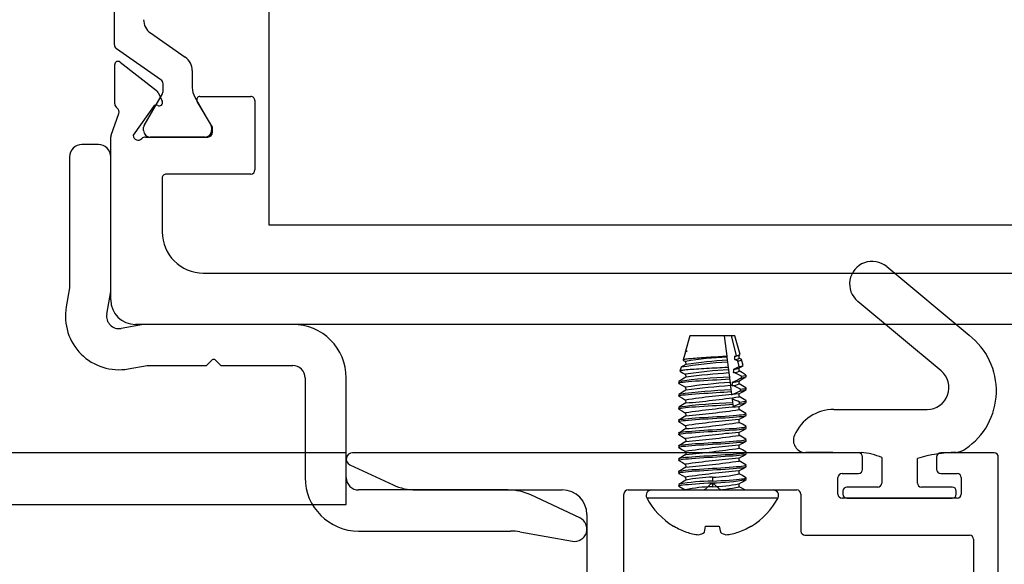
# Model space of a CAD drawing. Units: inches. Extents: x -14 to 104, y -12 to 32.
# Drawn here: x -7 to -5, y 18 to 19 of the extents above; entities that cross this region are included whole.
import ezdxf

# ---------------------------------------------------------------- set-up
doc = ezdxf.new("R2010")
doc.units = ezdxf.units.IN
doc.header["$MEASUREMENT"] = 0
doc.layers.add('EX8606$0$PART', color=7, linetype='Continuous', lineweight=25)
doc.layers.add('EX8623$0$PART', color=7, linetype='Continuous', lineweight=25)
doc.layers.add('PART', color=7, linetype='Continuous')
doc.layers.add('VA8602$0$PART', color=7, linetype='Continuous')

# ---------------------------------------------------------------- blocks, each defined once
blk = doc.blocks.new('EX8623')
at = {"layer": 'EX8623$0$PART'}
for p, q in [((3.033, 4.8973), (1.803, 4.8973)), ((3.043, 4.8573), (3.043, 4.8873)), ((3.223, 4.8873), (3.223, 4.8573)), ((3.363, 4.8973), (3.233, 4.8973)), ((3.373, 4.5573), (3.373, 4.8873)), ((1.7966, 4.8687), (1.9022, 4.8195)), ((2.983, 4.7973), (2.983, 4.8373)), ((2.993, 4.8473), (3.033, 4.8473)), ((3.233, 4.8473), (3.273, 4.8473)), ((3.283, 4.8373), (3.283, 4.7973)), ((2.6618, 4.8102), (2.6709, 4.8193)), ((2.6851, 4.8193), (2.6942, 4.8102)), ((1.9571, 4.8073), (2.313, 4.8073)), ((2.463, 3.2014), (2.463, 4.7973)), ((2.473, 4.8073), (2.6547, 4.8073)), ((2.7013, 4.8073), (2.883, 4.8073)), ((2.893, 4.7973), (2.893, 4.7073)), ((3.273, 4.7873), (2.993, 4.7873)), ((2.373, 4.7473), (2.373, 4.4973)), ((2.903, 4.6973), (3.303, 4.6973)), ((3.313, 4.6873), (3.313, 4.5573))]:
    blk.add_line(p, q, dxfattribs=at)
for centre, radius, start, end in [((1.803, 4.8823), 0.015, 90, 244.9999), ((3.033, 4.8873), 0.01, 0.0001, 89.9999), ((3.233, 4.8873), 0.01, 90.0001, 180), ((3.363, 4.8873), 0.01, 0.0001, 89.9999), ((2.993, 4.8373), 0.01, 90.0001, 180), ((3.033, 4.8573), 0.01, 270, 0), ((3.233, 4.8573), 0.01, 180.0001, 270), ((3.273, 4.8373), 0.01, 0.0001, 89.9999), ((1.9571, 4.9373), 0.13, 245, 270), ((2.678, 4.8123), 0.01, 45.0001, 134.9999), ((2.313, 4.7473), 0.06, 0, 90), ((2.473, 4.7973), 0.01, 90, 179.9999), ((2.6547, 4.8173), 0.01, 270.0001, 315.0001), ((2.7013, 4.8173), 0.01, 225.0001, 270.0001), ((2.883, 4.7973), 0.01, 0, 90), ((2.993, 4.7973), 0.01, 180, 270), ((3.273, 4.7973), 0.01, 270, 359.9999), ((2.903, 4.7073), 0.01, 180, 270), ((3.303, 4.6873), 0.01, 0, 90)]:
    blk.add_arc(centre, radius, start, end, dxfattribs=at)

msp = doc.modelspace()

# ---------------------------------------------------------------- linework, layer by layer
at = {"color": 7, "linetype": 'Continuous', "lineweight": 25}
for p, q in [((-5.60045, 18.34679), (-5.61104, 18.30945)), ((-5.51705, 18.34679), (-5.60045, 18.34679)), ((-5.51705, 18.34679), (-5.51091, 18.29684)), ((-5.49975, 18.34679), (-5.51705, 18.34679)), ((-5.48745, 18.29897), (-5.49975, 18.34679)), ((-5.49145, 18.34679), (-5.49975, 18.34679)), ((-5.47855, 18.30127), (-5.49145, 18.34679)), ((-5.61104, 18.30945), (-5.61078, 18.30823)), ((-5.60736, 18.30945), (-5.61104, 18.30945)), ((-5.61162, 18.30741), (-5.61716, 18.28784)), ((-5.61041, 18.30845), (-5.61078, 18.30823)), ((-5.51091, 18.29684), (-5.51068, 18.29496)), ((-5.51068, 18.29496), (-5.50974, 18.28724)), ((-5.50974, 18.28724), (-5.50916, 18.28252)), ((-5.49108, 18.29711), (-5.48745, 18.29897)), ((-5.48056, 18.27215), (-5.484, 18.28555)), ((-5.48087, 18.2921), (-5.48087, 18.29957)), ((-5.47095, 18.2744), (-5.47498, 18.28871)), ((-5.62221, 18.27004), (-5.62477, 18.261)), ((-5.61104, 18.28429), (-5.61044, 18.27719)), ((-5.50916, 18.28252), (-5.50761, 18.26994)), ((-5.50761, 18.26994), (-5.50689, 18.26408)), ((-5.50689, 18.26408), (-5.50594, 18.25637)), ((-5.48087, 18.26085), (-5.48087, 18.26831)), ((-5.61104, 18.25304), (-5.61044, 18.24594)), ((-5.50594, 18.25637), (-5.50466, 18.2459)), ((-5.50466, 18.2459), (-5.50418, 18.24203)), ((-5.50418, 18.24203), (-5.5031, 18.23322)), ((-5.46395, 18.24979), (-5.46653, 18.24979)), ((-5.46395, 18.24979), (-5.46513, 18.25206)), ((-5.46395, 18.24718), (-5.46395, 18.24979)), ((-5.62795, 18.23546), (-5.62747, 18.23099)), ((-5.61104, 18.22179), (-5.61044, 18.21469)), ((-5.5031, 18.23322), (-5.50216, 18.22551)), ((-5.50216, 18.22551), (-5.50086, 18.21494)), ((-5.50086, 18.21494), (-5.50038, 18.21107)), ((-5.48087, 18.2296), (-5.48087, 18.23706)), ((-5.46395, 18.21593), (-5.46395, 18.21984)), ((-5.62795, 18.20421), (-5.62747, 18.19974)), ((-5.61104, 18.19054), (-5.61044, 18.18344)), ((-5.50038, 18.21107), (-5.49936, 18.20277)), ((-5.49817, 18.19306), (-5.49706, 18.18398)), ((-5.48087, 18.19835), (-5.48087, 18.20581)), ((-5.62795, 18.17296), (-5.62795, 18.16906)), ((-5.49706, 18.18398), (-5.49658, 18.18011)), ((-5.49658, 18.18011), (-5.49588, 18.17437)), ((-5.48087, 18.1671), (-5.48087, 18.17456)), ((-5.46395, 18.18468), (-5.46395, 18.18859)), ((-5.61104, 18.15929), (-5.61044, 18.15219)), ((-5.48087, 18.13585), (-5.48087, 18.14331)), ((-5.46395, 18.15343), (-5.46458, 18.1579)), ((-5.62795, 18.14171), (-5.62795, 18.13781)), ((-5.61104, 18.12804), (-5.61044, 18.12094)), ((-5.46395, 18.12218), (-5.46443, 18.12665)), ((-5.62795, 18.11046), (-5.62747, 18.10599)), ((-5.61104, 18.09679), (-5.61044, 18.08969)), ((-5.48087, 18.1046), (-5.48087, 18.11206)), ((-5.46395, 18.09093), (-5.46443, 18.0954)), ((-5.62795, 18.07921), (-5.62747, 18.07474)), ((-5.48087, 18.07335), (-5.48087, 18.08081)), ((-5.62795, 18.04796), (-5.62747, 18.04349)), ((-5.61104, 18.06554), (-5.61044, 18.05844)), ((-5.48087, 18.0421), (-5.48087, 18.04956)), ((-5.46395, 18.05968), (-5.46443, 18.06415)), ((-5.61104, 18.03429), (-5.61044, 18.02719)), ((-5.46395, 18.02843), (-5.46443, 18.0329)), ((-5.62795, 18.01671), (-5.62747, 18.01224)), ((-5.61104, 18.00304), (-5.61044, 17.99594)), ((-5.54595, 18.00304), (-5.54595, 17.99328)), ((-5.48087, 18.01085), (-5.48087, 18.01831)), ((-5.46395, 17.99718), (-5.46395, 18.00109)), ((-5.62795, 17.98546), (-5.62746, 17.98099)), ((-5.54595, 17.98937), (-5.54595, 17.9796)), ((-5.48087, 17.9796), (-5.48087, 17.98706)), ((-5.69391, 17.97179), (-5.39799, 17.97179)), ((-5.64075, 17.88367), (-5.63926, 17.88367)), ((-5.56523, 17.86919), (-5.56268, 17.88367)), ((-5.56268, 17.88367), (-5.52922, 17.88367)), ((-5.52922, 17.88367), (-5.52667, 17.86919)), ((-5.45264, 17.88367), (-5.45115, 17.88367))]:
    msp.add_line(p, q, dxfattribs=at)
at = {"color": 8, "linetype": 'Continuous', "lineweight": 25}
msp.add_line((-5.70542, 17.95263), (-5.38648, 17.95263), dxfattribs=at)
msp.add_lwpolyline([(-6.62372, 20.21586), (-3.00559, 20.21586), (-3.00559, 18.61586), (-6.62372, 18.61586)], close=True)
at = {"color": 7, "linetype": 'Continuous', "lineweight": 25, "flags": 128}
for points in [[(-5.61162, 18.30741), (-5.61154, 18.30758), (-5.61097, 18.30812), (-5.60956, 18.30879), (-5.60736, 18.30945)], [(-5.61041, 18.30845), (-5.60938, 18.3089), (-5.60736, 18.30945)], [(-5.51091, 18.29684), (-5.51596, 18.29646), (-5.52114, 18.29609), (-5.52654, 18.29573), (-5.53221, 18.29536), (-5.53803, 18.295), (-5.5437, 18.29467), (-5.54944, 18.29435), (-5.55529, 18.294), (-5.56111, 18.29365), (-5.56671, 18.29329), (-5.5722, 18.29292), (-5.57764, 18.29254), (-5.58289, 18.29216), (-5.58775, 18.29179), (-5.59236, 18.29142), (-5.59674, 18.29105), (-5.60078, 18.29069), (-5.60431, 18.29035), (-5.60747, 18.29003), (-5.61026, 18.28969), (-5.61261, 18.28934), (-5.61445, 18.28898), (-5.61583, 18.28862), (-5.61674, 18.28825), (-5.61715, 18.28786), (-5.61706, 18.28749), (-5.61673, 18.28725)], [(-5.61673, 18.28725), (-5.61451, 18.28596), (-5.61104, 18.28394)], [(-5.484, 18.28555), (-5.48633, 18.28668), (-5.49171, 18.28922)], [(-5.484, 18.28555), (-5.48101, 18.28607), (-5.47857, 18.28661), (-5.47693, 18.28711), (-5.47578, 18.28762), (-5.47511, 18.28815), (-5.47498, 18.28869), (-5.47535, 18.28921), (-5.47582, 18.28952)], [(-5.48166, 18.29912), (-5.48012, 18.3), (-5.47913, 18.30057)], [(-5.47582, 18.28952), (-5.47804, 18.29082), (-5.48087, 18.29246)], [(-5.50761, 18.26994), (-5.51026, 18.26976), (-5.51592, 18.26939), (-5.52185, 18.26903), (-5.52808, 18.26866), (-5.5345, 18.26829), (-5.54078, 18.26796), (-5.54714, 18.26763), (-5.55365, 18.26729), (-5.56015, 18.26694), (-5.56639, 18.26659), (-5.57254, 18.26622), (-5.57865, 18.26585), (-5.58456, 18.26546), (-5.59006, 18.26509), (-5.5953, 18.26472), (-5.6003, 18.26435), (-5.60494, 18.26398), (-5.60902, 18.26364), (-5.6127, 18.26331), (-5.61598, 18.26298), (-5.61879, 18.26263), (-5.62102, 18.26228), (-5.62276, 18.26192), (-5.62398, 18.26155), (-5.62466, 18.26117), (-5.62477, 18.26079), (-5.6244, 18.26046)], [(-5.61044, 18.27719), (-5.61743, 18.27311), (-5.62144, 18.27078)], [(-5.49376, 18.26552), (-5.48407, 18.27036), (-5.48056, 18.27215)], [(-5.48159, 18.26796), (-5.47612, 18.27108), (-5.47136, 18.27384)], [(-5.62747, 18.23099), (-5.62795, 18.23156), (-5.62722, 18.23225), (-5.62506, 18.23293), (-5.62158, 18.23357), (-5.61696, 18.23416), (-5.6112, 18.23475), (-5.6042, 18.2354), (-5.59606, 18.23607), (-5.58695, 18.23677), (-5.57711, 18.23746), (-5.56681, 18.23814), (-5.55633, 18.23878), (-5.54595, 18.23937), (-5.53536, 18.23998), (-5.52467, 18.24063), (-5.51418, 18.24132), (-5.50418, 18.24203)], [(-5.61044, 18.24594), (-5.61894, 18.24098), (-5.62747, 18.23603)], [(-5.6244, 18.26046), (-5.61835, 18.25695), (-5.61104, 18.25269)], [(-5.48152, 18.23671), (-5.47296, 18.24166), (-5.46444, 18.24662)], [(-5.46513, 18.25206), (-5.47297, 18.25662), (-5.48087, 18.26121)], [(-5.47492, 18.24849), (-5.47008, 18.24911), (-5.46653, 18.24979)], [(-5.46653, 18.24979), (-5.46526, 18.2503), (-5.46454, 18.25081), (-5.46439, 18.25134), (-5.46484, 18.25188), (-5.46513, 18.25206)], [(-5.62747, 18.23099), (-5.61894, 18.22604), (-5.61104, 18.22144)], [(-5.61044, 18.21469), (-5.61894, 18.20973), (-5.62747, 18.20478)], [(-5.48147, 18.20546), (-5.47296, 18.21041), (-5.46443, 18.21537)], [(-5.46443, 18.2204), (-5.47295, 18.22535), (-5.48087, 18.22996)], [(-5.4773, 18.21698), (-5.47273, 18.2175), (-5.46901, 18.21804), (-5.46624, 18.21862), (-5.46453, 18.21922), (-5.46395, 18.21984), (-5.46443, 18.2204)], [(-5.62747, 18.19974), (-5.62795, 18.20031), (-5.62722, 18.201), (-5.62506, 18.20168), (-5.62158, 18.20232), (-5.61696, 18.20291), (-5.6112, 18.2035), (-5.6042, 18.20415), (-5.59606, 18.20482), (-5.58695, 18.20552), (-5.57711, 18.20621), (-5.56681, 18.20689), (-5.55633, 18.20753), (-5.54595, 18.20812), (-5.53664, 18.20865), (-5.52722, 18.20922), (-5.5179, 18.20982), (-5.50889, 18.21044), (-5.50038, 18.21107)], [(-5.62747, 18.19974), (-5.61894, 18.19479), (-5.61104, 18.19019)], [(-5.46452, 18.18915), (-5.47296, 18.19411), (-5.48087, 18.19871)], [(-5.62747, 18.16849), (-5.62795, 18.16906), (-5.62722, 18.16975), (-5.62506, 18.17043), (-5.62158, 18.17107), (-5.61696, 18.17166), (-5.6112, 18.17225), (-5.6042, 18.1729), (-5.59606, 18.17357), (-5.58695, 18.17427), (-5.57711, 18.17496), (-5.56681, 18.17564), (-5.55633, 18.17628), (-5.54595, 18.17687), (-5.53575, 18.17745), (-5.52544, 18.17808), (-5.5153, 18.17875), (-5.5056, 18.17943), (-5.49658, 18.18011)], [(-5.61044, 18.18344), (-5.61894, 18.17848), (-5.62747, 18.17353)], [(-5.62747, 18.16849), (-5.61894, 18.16354), (-5.61104, 18.15894)], [(-5.48147, 18.17421), (-5.47296, 18.17916), (-5.46443, 18.18412)], [(-5.46458, 18.1579), (-5.47296, 18.16286), (-5.48087, 18.16746)], [(-5.47999, 18.18546), (-5.47448, 18.18604), (-5.47004, 18.18662), (-5.46672, 18.18725), (-5.46465, 18.18791), (-5.46395, 18.18859), (-5.46452, 18.18915)], [(-5.62795, 18.14171), (-5.62722, 18.14241), (-5.62506, 18.14309), (-5.62158, 18.14373), (-5.61696, 18.14432), (-5.6112, 18.14491), (-5.6042, 18.14555), (-5.59606, 18.14623), (-5.58695, 18.14692), (-5.57711, 18.14762), (-5.56681, 18.14829), (-5.55633, 18.14893), (-5.54595, 18.14953), (-5.53557, 18.15012), (-5.52509, 18.15076), (-5.51479, 18.15144), (-5.50495, 18.15213), (-5.49585, 18.15283), (-5.4877, 18.1535), (-5.4807, 18.15414), (-5.47494, 18.15474), (-5.47032, 18.15533), (-5.46684, 18.15597), (-5.46468, 18.15664), (-5.46395, 18.15734), (-5.46458, 18.1579)], [(-5.62747, 18.13724), (-5.62795, 18.13781), (-5.62722, 18.1385), (-5.62506, 18.13918), (-5.62158, 18.13982), (-5.61696, 18.14041), (-5.6112, 18.141), (-5.6042, 18.14165), (-5.59606, 18.14232), (-5.58695, 18.14302), (-5.57711, 18.14371), (-5.56681, 18.14439), (-5.55633, 18.14503), (-5.54595, 18.14562), (-5.53557, 18.14621), (-5.52509, 18.14685), (-5.51479, 18.14753), (-5.50495, 18.14822), (-5.49585, 18.14892), (-5.4877, 18.1496), (-5.4807, 18.15024), (-5.47494, 18.15083), (-5.47032, 18.15142), (-5.46684, 18.15206), (-5.46468, 18.15274), (-5.46395, 18.15343)], [(-5.61044, 18.15219), (-5.61894, 18.14723), (-5.62747, 18.14228)], [(-5.48147, 18.14296), (-5.47296, 18.14791), (-5.46443, 18.15287)], [(-5.62795, 18.11046), (-5.62722, 18.11116), (-5.62506, 18.11184), (-5.62158, 18.11248), (-5.61696, 18.11307), (-5.6112, 18.11366), (-5.6042, 18.1143), (-5.59606, 18.11498), (-5.58695, 18.11567), (-5.57711, 18.11637), (-5.56681, 18.11704), (-5.55633, 18.11768), (-5.54595, 18.11828), (-5.53557, 18.11887), (-5.52509, 18.11951), (-5.51479, 18.12019), (-5.50495, 18.12088), (-5.49585, 18.12158), (-5.4877, 18.12225), (-5.4807, 18.12289), (-5.47494, 18.12349), (-5.47032, 18.12408), (-5.46684, 18.12472), (-5.46468, 18.12539), (-5.46395, 18.12609), (-5.46443, 18.12665)], [(-5.62747, 18.10599), (-5.62795, 18.10656), (-5.62722, 18.10725), (-5.62506, 18.10793), (-5.62158, 18.10857), (-5.61696, 18.10916), (-5.6112, 18.10975), (-5.6042, 18.1104), (-5.59606, 18.11107), (-5.58695, 18.11177), (-5.57711, 18.11246), (-5.56681, 18.11314), (-5.55633, 18.11378), (-5.54595, 18.11437), (-5.53557, 18.11496), (-5.52509, 18.1156), (-5.51479, 18.11628), (-5.50495, 18.11697), (-5.49585, 18.11767), (-5.4877, 18.11835), (-5.4807, 18.11899), (-5.47494, 18.11958), (-5.47032, 18.12017), (-5.46684, 18.12081), (-5.46468, 18.12149), (-5.46395, 18.12218)], [(-5.62747, 18.13724), (-5.61894, 18.13229), (-5.61104, 18.12769)], [(-5.61044, 18.12094), (-5.61894, 18.11598), (-5.62747, 18.11103)], [(-5.48147, 18.11171), (-5.47296, 18.11666), (-5.46443, 18.12162)], [(-5.46443, 18.12665), (-5.47296, 18.13161), (-5.48087, 18.13621)], [(-5.62795, 18.07921), (-5.62722, 18.07991), (-5.62506, 18.08059), (-5.62158, 18.08123), (-5.61696, 18.08182), (-5.6112, 18.08241), (-5.6042, 18.08305), (-5.59606, 18.08373), (-5.58695, 18.08442), (-5.57711, 18.08512), (-5.56681, 18.08579), (-5.55633, 18.08643), (-5.54595, 18.08703), (-5.53557, 18.08762), (-5.52509, 18.08826), (-5.51479, 18.08894), (-5.50495, 18.08963), (-5.49585, 18.09033), (-5.4877, 18.091), (-5.4807, 18.09164), (-5.47494, 18.09224), (-5.47032, 18.09283), (-5.46684, 18.09347), (-5.46468, 18.09414), (-5.46395, 18.09484), (-5.46443, 18.0954)], [(-5.62747, 18.10599), (-5.61894, 18.10104), (-5.61104, 18.09644)], [(-5.46443, 18.0954), (-5.47296, 18.10036), (-5.48087, 18.10496)], [(-5.62747, 18.07474), (-5.62795, 18.07531), (-5.62722, 18.076), (-5.62506, 18.07668), (-5.62158, 18.07732), (-5.61696, 18.07791), (-5.6112, 18.0785), (-5.6042, 18.07915), (-5.59606, 18.07982), (-5.58695, 18.08052), (-5.57711, 18.08121), (-5.56681, 18.08189), (-5.55633, 18.08253), (-5.54595, 18.08312), (-5.53557, 18.08371), (-5.52509, 18.08435), (-5.51479, 18.08503), (-5.50495, 18.08572), (-5.49585, 18.08642), (-5.4877, 18.0871), (-5.4807, 18.08774), (-5.47494, 18.08833), (-5.47032, 18.08892), (-5.46684, 18.08956), (-5.46468, 18.09024), (-5.46395, 18.09093)], [(-5.61044, 18.08969), (-5.61894, 18.08473), (-5.62747, 18.07978)], [(-5.62747, 18.07474), (-5.61894, 18.06979), (-5.61104, 18.06519)], [(-5.48147, 18.08046), (-5.47296, 18.08541), (-5.46443, 18.09037)], [(-5.46443, 18.06415), (-5.47296, 18.06911), (-5.48087, 18.07371)], [(-5.62795, 18.04796), (-5.62722, 18.04866), (-5.62506, 18.04934), (-5.62158, 18.04998), (-5.61696, 18.05057), (-5.6112, 18.05116), (-5.6042, 18.0518), (-5.59606, 18.05248), (-5.58695, 18.05317), (-5.57711, 18.05387), (-5.56681, 18.05454), (-5.55633, 18.05518), (-5.54595, 18.05578), (-5.53557, 18.05637), (-5.52509, 18.05701), (-5.51479, 18.05769), (-5.50495, 18.05838), (-5.49585, 18.05908), (-5.4877, 18.05975), (-5.4807, 18.06039), (-5.47494, 18.06099), (-5.47032, 18.06158), (-5.46684, 18.06222), (-5.46468, 18.06289), (-5.46395, 18.06359), (-5.46443, 18.06415)], [(-5.62747, 18.04349), (-5.62795, 18.04406), (-5.62722, 18.04475), (-5.62506, 18.04543), (-5.62158, 18.04607), (-5.61696, 18.04666), (-5.6112, 18.04725), (-5.6042, 18.0479), (-5.59606, 18.04857), (-5.58695, 18.04927), (-5.57711, 18.04996), (-5.56681, 18.05064), (-5.55633, 18.05128), (-5.54595, 18.05187), (-5.53557, 18.05246), (-5.52509, 18.0531), (-5.51479, 18.05378), (-5.50495, 18.05447), (-5.49585, 18.05517), (-5.4877, 18.05585), (-5.4807, 18.05649), (-5.47494, 18.05708), (-5.47032, 18.05767), (-5.46684, 18.05831), (-5.46468, 18.05899), (-5.46395, 18.05968)], [(-5.61044, 18.05844), (-5.61894, 18.05348), (-5.62747, 18.04853)], [(-5.48147, 18.04921), (-5.47296, 18.05416), (-5.46443, 18.05912)], [(-5.62795, 18.01671), (-5.62722, 18.01741), (-5.62506, 18.01809), (-5.62158, 18.01873), (-5.61696, 18.01932), (-5.6112, 18.01991), (-5.6042, 18.02055), (-5.59606, 18.02123), (-5.58695, 18.02192), (-5.57711, 18.02262), (-5.56681, 18.02329), (-5.55633, 18.02393), (-5.54595, 18.02453), (-5.53557, 18.02512), (-5.52509, 18.02576), (-5.51479, 18.02644), (-5.50495, 18.02713), (-5.49585, 18.02783), (-5.4877, 18.0285), (-5.4807, 18.02914), (-5.47494, 18.02974), (-5.47032, 18.03033), (-5.46684, 18.03097), (-5.46468, 18.03164), (-5.46395, 18.03234), (-5.46443, 18.0329)], [(-5.62747, 18.01224), (-5.62795, 18.01281), (-5.62722, 18.0135), (-5.62506, 18.01418), (-5.62158, 18.01482), (-5.61696, 18.01541), (-5.6112, 18.016), (-5.6042, 18.01665), (-5.59606, 18.01732), (-5.58695, 18.01802), (-5.57711, 18.01871), (-5.56681, 18.01939), (-5.55633, 18.02003), (-5.54595, 18.02062), (-5.53557, 18.02121), (-5.52509, 18.02185), (-5.51479, 18.02253), (-5.50495, 18.02322), (-5.49585, 18.02392), (-5.4877, 18.0246), (-5.4807, 18.02524), (-5.47494, 18.02583), (-5.47032, 18.02642), (-5.46684, 18.02706), (-5.46468, 18.02774), (-5.46395, 18.02843)], [(-5.62747, 18.04349), (-5.61894, 18.03854), (-5.61104, 18.03394)], [(-5.61044, 18.02719), (-5.61894, 18.02223), (-5.62747, 18.01728)], [(-5.48147, 18.01796), (-5.47296, 18.02291), (-5.46443, 18.02787)], [(-5.46443, 18.0329), (-5.47296, 18.03786), (-5.48087, 18.04246)], [(-5.62747, 18.01224), (-5.61894, 18.00729), (-5.61104, 18.00269)], [(-5.54595, 17.99328), (-5.53557, 17.99387), (-5.52509, 17.99451), (-5.51479, 17.99519), (-5.50495, 17.99588), (-5.49585, 17.99658), (-5.4877, 17.99725), (-5.4807, 17.99789), (-5.47494, 17.99849), (-5.47032, 17.99908), (-5.46684, 17.99972), (-5.46468, 18.00039), (-5.46395, 18.00109), (-5.46455, 18.00165)], [(-5.46455, 18.00165), (-5.47296, 18.00661), (-5.48087, 18.01121)], [(-5.62746, 17.98099), (-5.62795, 17.98156), (-5.62722, 17.98225), (-5.62506, 17.98293), (-5.62158, 17.98357), (-5.61696, 17.98416), (-5.6112, 17.98475), (-5.6042, 17.9854), (-5.59606, 17.98607), (-5.58695, 17.98677), (-5.57711, 17.98746), (-5.56681, 17.98814), (-5.55633, 17.98878), (-5.54595, 17.98937)], [(-5.61044, 17.99594), (-5.61894, 17.99098), (-5.62747, 17.98603)], [(-5.62746, 17.98099), (-5.61788, 17.97542), (-5.61159, 17.97176)], [(-5.48157, 17.98671), (-5.47296, 17.99166), (-5.46443, 17.99662)], [(-5.46682, 17.97179), (-5.47296, 17.97536), (-5.48087, 17.9796)]]:
    msp.add_lwpolyline(points, dxfattribs=at)
at = {"color": 7, "linetype": 'Continuous', "lineweight": 25}
for centre, radius, start, end in [((-5.46922, 17.42788), 0.86808, 92.738, 99.40265), ((-5.43926, 17.07435), 1.21493, 93.32538, 98.0943), ((-5.49083, 18.3077), 0.01851, 267.265, 302.56634), ((-5.49359, 18.33192), 0.0349, 274.12758, 289.99687), ((-5.4864, 18.31329), 0.01436, 265.81476, 303.17035), ((-5.46502, 17.36484), 0.91874, 92.75359, 99.85144), ((-5.45791, 17.30532), 0.96001, 92.92462, 99.17811), ((-5.49393, 18.29794), 0.03242, 270.31512, 292.37075), ((-5.47898, 18.28704), 0.01498, 263.94647, 302.43082), ((-5.47288, 17.13713), 1.10923, 91.64195, 98.03649), ((-5.37794, 16.4478), 1.81308, 94.04848, 97.36402), ((-5.79868, 18.87568), 0.7092, 295.18485, 297.13675), ((-5.49311, 18.2821), 0.02452, 266.76326, 299.95883), ((-5.67861, 17.83746), 0.45873, 63.63911, 66.33684), ((-5.4742, 18.2656), 0.02108, 267.26155, 299.08289), ((-5.44727, 16.82115), 1.39482, 92.20174, 97.44278), ((-5.41106, 16.84826), 1.38802, 93.80215, 98.28356), ((-5.328, 15.9384), 2.29373, 94.35446, 97.07029), ((-5.49617, 18.25982), 0.03387, 267.32438, 296.86296), ((-5.6366, 17.88286), 0.37016, 64.50994, 67.96946), ((-5.49711, 18.2785), 0.0446, 270.28386, 290.458), ((-5.47603, 18.23929), 0.02629, 266.53168, 297.34197), ((-5.2981, 16.04282), 2.1704, 94.84642, 98.29002), ((-5.7938, 20.34608), 2.1704, 274.84642, 278.29002), ((-5.73132, 18.72181), 0.56851, 294.07912, 296.50342), ((-5.61132, 17.89671), 0.31721, 65.54322, 69.10347), ((-5.43679, 16.6847), 1.50049, 92.30177, 97.31918), ((-5.2981, 16.01157), 2.1704, 94.84642, 98.29002), ((-5.7938, 20.31483), 2.1704, 274.84642, 278.29002), ((-5.69801, 18.63347), 0.50163, 293.76295, 295.71597), ((-5.47849, 18.21597), 0.0345, 266.91148, 294.9192), ((-5.2981, 15.98032), 2.1704, 94.84642, 98.29002), ((-5.7938, 20.28358), 2.1704, 274.84642, 278.29002), ((-5.2981, 15.94907), 2.1704, 94.84642, 98.29002), ((-5.7938, 20.25233), 2.1704, 274.84642, 278.29002), ((-5.2981, 15.91782), 2.1704, 94.84642, 98.29002), ((-5.7938, 20.22108), 2.1704, 274.84642, 278.29002), ((-5.2981, 15.88657), 2.1704, 94.84642, 98.29002), ((-5.7938, 20.18983), 2.1704, 274.84642, 278.29002), ((-5.2981, 15.85532), 2.1704, 94.84642, 98.29002), ((-5.53596, 17.61629), 0.38688, 91.47931, 101.09835), ((-5.54867, 18.30073), 0.2977, 270.52363, 283.16581), ((-5.54336, 17.53181), 0.46147, 90.32202, 100.56277), ((-5.54366, 17.68192), 0.2977, 90.44157, 103.19109), ((-5.54854, 18.45084), 0.46147, 270.32202, 280.56277), ((-5.55607, 18.36635), 0.38688, 271.4988, 281.10205), ((-5.54867, 18.26948), 0.2977, 270.52363, 283.16581), ((-5.69391, 17.95875), 0.01304, 90, 207.99377), ((-5.54595, 18.0374), 0.1806, 207.99377, 238.3387), ((-5.54595, 18.0374), 0.1806, 301.6613, 332.00623), ((-5.39799, 17.95875), 0.01304, 332.00623, 90), ((-5.54639, 18.03964), 0.18152, 239.22905, 249.88131), ((-5.54551, 18.03964), 0.18152, 290.11869, 300.77095), ((-5.56289, 18.01322), 0.15118, 252.30821, 263.93895), ((-5.58986, 17.90455), 0.04309, 284.80759, 304.86797), ((-5.50204, 17.90455), 0.04309, 235.13203, 255.19241), ((-5.52901, 18.01322), 0.15118, 276.06105, 287.69179)]:
    msp.add_arc(centre, radius, start, end, dxfattribs=at)
for major_axis, start_param, end_param in [((0, 0.53008), 4.1267934, 4.1445614), ((0, 0.53008), 4.0534149, 4.0721363), ((0, 0.66784), 4.1823455, 4.1891647), ((0, 0.53008), 3.9755116, 3.9954849), ((0, 0.66784), 4.1267326, 4.133794), ((0, 0.66784), 4.0689523, 4.076309)]:
    msp.add_ellipse((-5.54595, 18.58219), major_axis=major_axis, ratio=0.1227846, start_param=start_param, end_param=end_param, dxfattribs=at)
at = {"layer": 'EX8606$0$PART'}
msp.add_lwpolyline([(-8.47497, 17.93679), (-6.43595, 17.93679), (-6.43595, 18.06179), (-8.13153, 18.06179)], dxfattribs=at)
at = {"layer": 'PART'}
for p, q in [((-6.99945, 19.05441), (-6.99945, 19.94417)), ((-6.9118, 19.08301), (-6.82726, 19.02382)), ((-6.88638, 18.96909), (-6.99441, 19.04474)), ((-6.99854, 18.91043), (-6.99854, 19.00612)), ((-6.98577, 19.01235), (-6.89682, 18.94285)), ((-6.81047, 18.99157), (-6.81047, 18.95047)), ((-6.88134, 18.94098), (-6.88134, 18.95941)), ((-6.92753, 18.85781), (-6.88292, 18.93507)), ((-6.89338, 18.93853), (-6.88323, 18.91677)), ((-6.80414, 18.92685), (-6.76428, 18.85781)), ((-6.7608, 18.85402), (-6.79834, 18.9165)), ((-6.79159, 18.92843), (-6.66808, 18.92843)), ((-6.65808, 18.91843), (-6.65808, 18.75)), ((-7.00774, 18.83476), (-6.9888, 18.88679)), ((-6.90482, 18.90439), (-6.95371, 18.83457)), ((-6.92858, 18.84575), (-6.92858, 18.85388)), ((-6.76323, 18.85388), (-6.76323, 18.84575)), ((-6.7608, 18.84181), (-6.7608, 18.85402)), ((-7.00845, 18.43429), (-7.00845, 18.83072)), ((-6.95371, 18.83457), (-6.95371, 18.83394)), ((-6.92429, 18.83), (-6.77261, 18.83)), ((-6.77898, 18.83), (-6.91284, 18.83)), ((-6.88345, 18.73), (-6.88345, 18.59929)), ((-6.66808, 18.74), (-6.87345, 18.74)), ((-5.1223, 18.51484), (-4.92211, 18.34794)), ((-6.78345, 18.49929), (-3.04803, 18.49929)), ((-4.99013, 18.26142), (-5.19274, 18.43035)), ((-2.64145, 18.37429), (-6.94845, 18.37429)), ((-5.2504, 18.16772), (-5.02406, 18.16772)), ((-5.25295, 18.06272), (-5.31914, 18.06272)), ((-5.25295, 18.06272), (-5.18406, 18.06272)), ((-5.13442, 18.04826), (-5.13442, 17.9885)), ((-5.04748, 17.9885), (-5.04748, 18.04826)), ((-5.14408, 17.97884), (-5.21895, 17.97884)), ((-4.96295, 17.97884), (-5.03782, 17.97884)), ((-5.22861, 17.96918), (-5.22861, 17.96145)), ((-5.21895, 17.95179), (-4.96295, 17.95179)), ((-4.95329, 17.96145), (-4.95329, 17.96918))]:
    msp.add_line(p, q, dxfattribs=at)
for centre, radius, start, end in [((-6.88921, 19.11526), 0.03937, 180, 235), ((-6.98764, 19.05441), 0.01181, 179.99988, 235), ((-6.99064, 19.00612), 0.0079, 52, 180), ((-6.84984, 18.99157), 0.03937, 0.00004, 55), ((-6.89315, 18.95941), 0.01181, 0.00004, 54.99999), ((-6.90409, 18.93354), 0.01181, 24.99998, 52), ((-6.89315, 18.94098), 0.01181, 330.00004, 359.99999), ((-6.76323, 18.95047), 0.04724, 179.99997, 209.99998), ((-6.98673, 18.91043), 0.01181, 179.99991, 236.09955), ((-6.89837, 18.89987), 0.00787, 59.4695, 145.00003), ((-6.89037, 18.91344), 0.00787, 239.46948, 25.00005), ((-6.79159, 18.92055), 0.00787, 90, 211), ((-6.66808, 18.91843), 0.01, 0.00004, 90.00009), ((-6.9999, 18.89083), 0.01181, 340.00007, 56.09953), ((-6.92071, 18.85388), 0.00787, 150.00005, 179.99995), ((-6.91284, 18.84575), 0.01575, 180.00005, 270.00001), ((-6.77898, 18.84575), 0.01575, 269.99998, 359.99995), ((-6.77261, 18.84181), 0.01181, 270, 359.99997), ((-6.7711, 18.85388), 0.00787, 359.99996, 30), ((-6.99665, 18.83072), 0.0118, 160, 179.99995), ((-6.9419, 18.83394), 0.01181, 180, 318.18969), ((-6.92429, 18.81819), 0.01181, 90, 138.18969), ((-6.66808, 18.75), 0.01, 269.99997, 359.99995), ((-6.87345, 18.73), 0.01, 89.99999, 180.00008), ((-6.78345, 18.59929), 0.1, 180, 270), ((-5.15752, 18.4726), 0.055, 50.18054, 230.18054), ((-6.94845, 18.43429), 0.06, 180, 270), ((-5.02562, 18.21301), 0.17005, 304.07826, 52.50685), ((-5.02406, 18.22072), 0.053, 270, 50.18054), ((-5.2504, 18.06272), 0.105, 90, 156.42182), ((-5.31914, 18.09272), 0.03, 156.42182, 270), ((-4.96115, 18.11772), 0.055, 278.17349, 304.07826), ((-5.19299, 17.91766), 0.14533, 66.03291, 86.47985), ((-5.12861, 18.04817), 0.00581, 156.78742, 179.13526), ((-4.94548, 17.71142), 0.35194, 91.27808, 106.84661), ((-5.21895, 17.96918), 0.00966, 90, 180), ((-5.14408, 17.9885), 0.00966, 270, 0), ((-5.03782, 17.9885), 0.00966, 180, 270), ((-4.96295, 17.96918), 0.00966, 0, 90), ((-5.21895, 17.96145), 0.00966, 180, 270), ((-4.96295, 17.96145), 0.00966, 270, 0)]:
    msp.add_arc(centre, radius, start, end, dxfattribs=at)
at = {"layer": 'VA8602$0$PART'}
for p, q in [((-7.03845, 18.81179), (-7.07845, 18.81179)), ((-7.10845, 18.78179), (-7.10845, 18.46304)), ((-7.00845, 18.45429), (-7.00845, 18.78179)), ((-7.10845, 18.46304), (-7.11662, 18.41672)), ((-7.01814, 18.39936), (-7.00845, 18.45429)), ((-6.92845, 18.37429), (-6.98338, 18.36461)), ((-6.56595, 18.37429), (-6.92845, 18.37429)), ((-6.77406, 18.27576), (-6.76199, 18.28783)), ((-6.75491, 18.28783), (-6.74284, 18.27576)), ((-6.96602, 18.26613), (-6.9197, 18.27429)), ((-6.9197, 18.27429), (-6.77759, 18.27429)), ((-6.73931, 18.27429), (-6.56595, 18.27429)), ((-6.53595, 18.24429), (-6.53595, 18.00179)), ((-6.43595, 18.00179), (-6.43595, 18.24429)), ((-6.04251, 17.97179), (-6.40595, 17.97179)), ((-5.86827, 17.90398), (-5.98757, 17.95961)), ((-6.40595, 17.87179), (-6.03673, 17.87179)), ((-6.01416, 17.86982), (-5.88616, 17.84725))]:
    msp.add_line(p, q, dxfattribs=at)
for centre, radius, start, end in [((-7.07845, 18.78179), 0.03, 90, 180), ((-7.03845, 18.78179), 0.03, 0, 90), ((-6.98859, 18.39415), 0.13, 170, 280), ((-6.98859, 18.39415), 0.03, 170, 280), ((-6.56595, 18.24429), 0.13, 0, 90), ((-6.75845, 18.28429), 0.005, 44.99997, 135.00006), ((-6.77759, 18.27929), 0.005, 270, 315), ((-6.73931, 18.27929), 0.005, 224.99998, 270.00002), ((-6.56595, 18.24429), 0.03, 0, 90.00003), ((-6.40595, 18.00179), 0.13, 180, 269.99999), ((-6.40595, 18.00179), 0.03, 179.99998, 269.99998), ((-6.04251, 17.84179), 0.13, 64.99999, 90), ((-5.88095, 17.87679), 0.03, 259.99994, 65.00008), ((-6.03673, 17.74179), 0.13, 79.99998, 90)]:
    msp.add_arc(centre, radius, start, end, dxfattribs=at)

# ---------------------------------------------------------------- block references
at = {"layer": 'PART'}
msp.add_blockref('EX8623', (-8.22393, 13.16452), dxfattribs=at)

doc.saveas('drawing.dxf')
